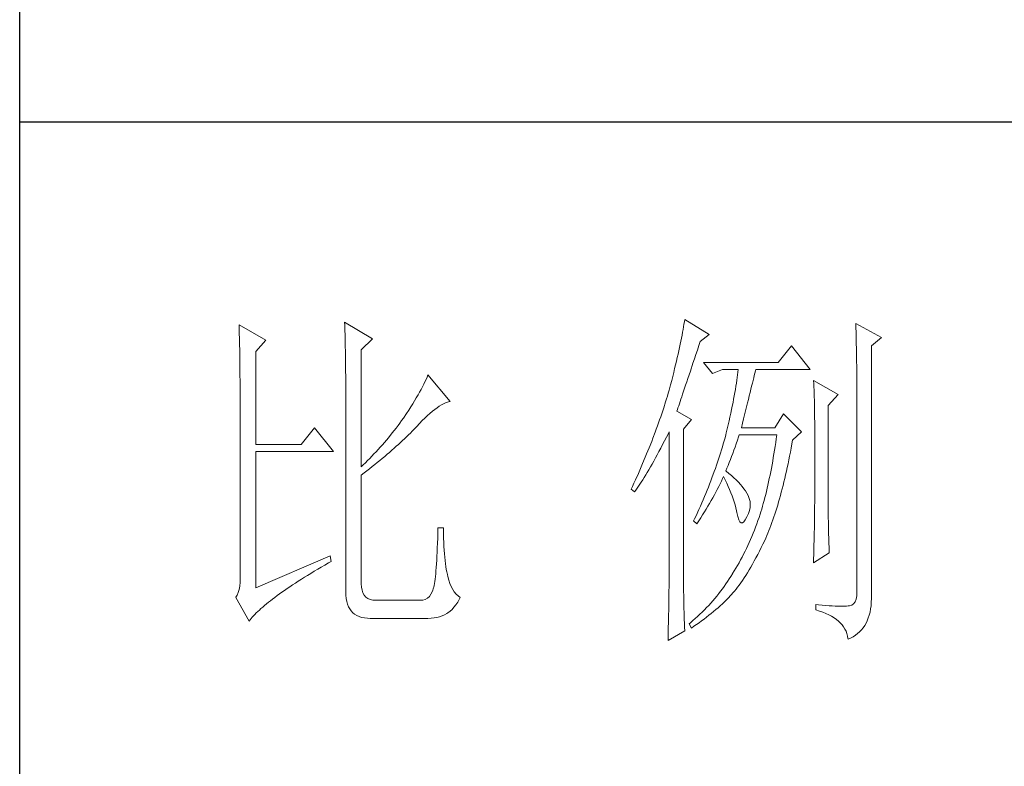
# Model space of a CAD drawing. Units: millimetres. Extents: x 1600 to 4880, y 346 to 2642.
# Drawn here: x 4576 to 4686, y 766 to 850 of the extents above; entities that cross this region are included whole.
import ezdxf

# ---------------------------------------------------------------- set-up
doc = ezdxf.new("R2010")
doc.units = ezdxf.units.MM
doc.layers.add('轮廓线', color=7, linetype='Continuous', lineweight=25)

# ---------------------------------------------------------------- blocks, each defined once
blk = doc.blocks.new('文字')
at = {"layer": '轮廓线', "color": 7, "lineweight": 0}
for p, q in [((3750.74, 586.98), (3750.75, 586.65)), ((3754.47, 584.84), (3750.74, 586.98)), ((3765.51, 587.37), (3765.52, 586.95)), ((3769.4, 585.03), (3765.51, 587.37)), ((3765.52, 586.95), (3765.54, 586.53)), ((3812.99, 587.07), (3812.93, 586.71)), ((3813.04, 587.42), (3812.99, 587.07)), ((3813.09, 587.75), (3813.04, 587.42)), ((3816.51, 585.62), (3813.09, 587.75)), ((3837.03, 587.17), (3837.05, 586.57)), ((3840.61, 585.23), (3837.03, 587.17)), ((3750.75, 586.65), (3750.76, 586.32)), ((3750.76, 586.32), (3750.77, 585.97)), ((3750.77, 585.97), (3750.78, 585.61)), ((3750.78, 585.61), (3750.79, 585.24)), ((3765.54, 586.53), (3765.55, 586.11)), ((3765.55, 586.11), (3765.57, 585.67)), ((3765.57, 585.67), (3765.58, 585.23)), ((3812.73, 585.55), (3812.65, 585.14)), ((3812.8, 585.95), (3812.73, 585.55)), ((3812.87, 586.34), (3812.8, 585.95)), ((3812.93, 586.71), (3812.87, 586.34)), ((3815.26, 584.64), (3816.51, 585.62)), ((3837.05, 586.57), (3837.06, 585.98)), ((3837.06, 585.98), (3837.08, 585.41)), ((3750.79, 585.24), (3750.8, 584.85)), ((3750.8, 584.85), (3750.81, 584.45)), ((3750.81, 584.45), (3750.82, 584.04)), ((3753.07, 583.28), (3754.47, 584.84)), ((3765.58, 585.23), (3765.59, 584.78)), ((3765.59, 584.78), (3765.6, 584.33)), ((3765.6, 584.33), (3765.61, 583.87)), ((3767.84, 583.48), (3769.4, 585.03)), ((3812.47, 584.28), (3812.37, 583.83)), ((3812.56, 584.72), (3812.47, 584.28)), ((3812.65, 585.14), (3812.56, 584.72)), ((3814.86, 583.45), (3815.08, 584.1)), ((3815.08, 584.1), (3815.26, 584.64)), ((3837.08, 585.41), (3837.09, 584.84)), ((3837.09, 584.84), (3837.1, 584.29)), ((3837.1, 584.29), (3837.11, 583.76)), ((3839.21, 584.06), (3840.61, 585.23)), ((3750.82, 584.04), (3750.83, 583.62)), ((3750.83, 583.62), (3750.83, 583.19)), ((3750.83, 583.19), (3750.84, 582.74)), ((3750.84, 582.74), (3750.85, 582.28)), ((3753.07, 570.26), (3753.07, 583.28)), ((3765.61, 583.87), (3765.62, 583.4)), ((3765.62, 583.4), (3765.63, 582.92)), ((3765.63, 582.92), (3765.63, 582.44)), ((3767.84, 567.14), (3767.84, 583.48)), ((3812.17, 582.89), (3812.05, 582.4)), ((3812.27, 583.37), (3812.17, 582.89)), ((3812.37, 583.83), (3812.27, 583.37)), ((3814.44, 582.21), (3814.65, 582.82)), ((3814.65, 582.82), (3814.86, 583.45)), ((3828.01, 584.06), (3826.15, 581.73)), ((3830.66, 580.75), (3828.01, 584.06)), ((3837.11, 583.76), (3837.12, 583.24)), ((3837.12, 583.24), (3837.13, 582.73)), ((3837.13, 582.73), (3837.14, 582.24)), ((3839.21, 549.24), (3839.21, 584.06)), ((3750.85, 582.28), (3750.86, 581.81)), ((3750.86, 581.81), (3750.86, 581.33)), ((3750.86, 581.33), (3750.87, 580.83)), ((3765.63, 582.44), (3765.64, 581.95)), ((3765.64, 581.95), (3765.64, 581.45)), ((3765.64, 581.45), (3765.65, 580.95)), ((3811.81, 581.38), (3811.68, 580.86)), ((3811.94, 581.9), (3811.81, 581.38)), ((3812.05, 582.4), (3811.94, 581.9)), ((3813.88, 580.52), (3814.25, 581.63)), ((3814.25, 581.63), (3814.44, 582.21)), ((3826.15, 581.73), (3815.73, 581.73)), ((3815.73, 581.73), (3816.97, 580.17)), ((3837.14, 582.24), (3837.15, 581.76)), ((3837.15, 581.76), (3837.16, 581.29)), ((3750.87, 580.83), (3750.87, 580.32)), ((3750.87, 580.32), (3750.87, 579.8)), ((3765.65, 580.95), (3765.65, 580.43)), ((3765.65, 580.43), (3765.66, 579.92)), ((3777.17, 579.98), (3777.04, 579.67)), ((3780.28, 576.28), (3777.17, 579.98)), ((3811.55, 580.32), (3811.41, 579.76)), ((3811.68, 580.86), (3811.55, 580.32)), ((3813.53, 579.5), (3813.7, 580)), ((3813.7, 580), (3813.88, 580.52)), ((3816.97, 580.17), (3818.37, 580.75)), ((3818.37, 580.75), (3820.55, 580.75)), ((3820.47, 580.01), (3820.43, 579.62)), ((3820.51, 580.39), (3820.47, 580.01)), ((3820.55, 580.75), (3820.51, 580.39)), ((3822.83, 579.92), (3822.91, 580.25)), ((3822.91, 580.25), (3822.99, 580.55)), ((3822.99, 580.55), (3823.04, 580.75)), ((3823.04, 580.75), (3830.66, 580.75)), ((3837.16, 581.29), (3837.16, 580.84)), ((3837.16, 580.84), (3837.17, 580.4)), ((3837.17, 580.4), (3837.18, 579.98)), ((3837.18, 579.98), (3837.18, 579.57)), ((3750.87, 579.8), (3750.88, 579.27)), ((3750.88, 579.27), (3750.88, 578.73)), ((3750.88, 578.73), (3750.89, 578.17)), ((3765.66, 579.92), (3765.66, 579.39)), ((3765.66, 579.39), (3765.66, 578.86)), ((3765.66, 578.86), (3765.67, 578.32)), ((3776.58, 578.67), (3776.4, 578.31)), ((3776.75, 579.01), (3776.58, 578.67)), ((3776.9, 579.35), (3776.75, 579.01)), ((3777.04, 579.67), (3776.9, 579.35)), ((3811.12, 578.62), (3810.96, 578.03)), ((3811.27, 579.2), (3811.12, 578.62)), ((3811.41, 579.76), (3811.27, 579.2)), ((3813.22, 578.56), (3813.37, 579.02)), ((3813.37, 579.02), (3813.53, 579.5)), ((3820.32, 578.82), (3820.25, 578.4)), ((3820.38, 579.23), (3820.32, 578.82)), ((3820.43, 579.62), (3820.38, 579.23)), ((3822.45, 578.4), (3822.56, 578.81)), ((3822.56, 578.81), (3822.65, 579.2)), ((3822.65, 579.2), (3822.74, 579.57)), ((3822.74, 579.57), (3822.83, 579.92)), ((3831.12, 579.2), (3831.15, 578.76)), ((3834.54, 577.26), (3831.12, 579.2)), ((3831.15, 578.76), (3831.17, 578.31)), ((3837.18, 579.57), (3837.18, 579.17)), ((3837.18, 579.17), (3837.18, 549.65)), ((3750.89, 578.17), (3750.89, 577.6)), ((3750.89, 577.6), (3750.89, 577.02)), ((3765.67, 578.32), (3765.67, 549.65)), ((3776, 577.57), (3775.78, 577.18)), ((3776.2, 577.95), (3776, 577.57)), ((3776.4, 578.31), (3776.2, 577.95)), ((3810.79, 577.43), (3810.67, 577.03)), ((3810.91, 577.84), (3810.79, 577.43)), ((3810.96, 578.03), (3810.91, 577.84)), ((3812.67, 576.94), (3812.8, 577.31)), ((3812.8, 577.31), (3812.93, 577.71)), ((3812.93, 577.71), (3813.07, 578.12)), ((3813.07, 578.12), (3813.22, 578.56)), ((3820.11, 577.52), (3820.03, 577.06)), ((3820.18, 577.96), (3820.11, 577.52)), ((3820.25, 578.4), (3820.18, 577.96)), ((3822.12, 577.05), (3822.24, 577.52)), ((3822.24, 577.52), (3822.35, 577.97)), ((3822.35, 577.97), (3822.45, 578.4)), ((3831.17, 578.31), (3831.19, 577.86)), ((3831.19, 577.86), (3831.21, 577.39)), ((3831.21, 577.39), (3831.22, 576.92)), ((3833.14, 575.7), (3834.54, 577.26)), ((3750.89, 577.02), (3750.89, 576.42)), ((3750.89, 576.42), (3750.89, 575.82)), ((3750.89, 575.82), (3750.9, 575.2)), ((3775.04, 575.94), (3774.76, 575.5)), ((3775.3, 576.36), (3775.04, 575.94)), ((3775.54, 576.77), (3775.3, 576.36)), ((3775.78, 577.18), (3775.54, 576.77)), ((3779.05, 575.79), (3779.34, 575.95)), ((3779.34, 575.95), (3779.63, 576.08)), ((3779.63, 576.08), (3779.91, 576.18)), ((3779.91, 576.18), (3780.17, 576.26)), ((3780.17, 576.26), (3780.28, 576.28)), ((3810.41, 576.21), (3810.15, 575.38)), ((3810.54, 576.62), (3810.41, 576.21)), ((3810.67, 577.03), (3810.54, 576.62)), ((3812.25, 575.66), (3812.34, 575.95)), ((3812.34, 575.95), (3812.44, 576.26)), ((3812.44, 576.26), (3812.56, 576.59)), ((3812.56, 576.59), (3812.67, 576.94)), ((3819.85, 576.12), (3819.75, 575.63)), ((3819.94, 576.6), (3819.85, 576.12)), ((3820.03, 577.06), (3819.94, 576.6)), ((3821.75, 575.53), (3821.87, 576.06)), ((3821.87, 576.06), (3822, 576.56)), ((3822, 576.56), (3822.12, 577.05)), ((3831.22, 576.92), (3831.23, 576.45)), ((3831.23, 576.45), (3831.25, 575.96)), ((3831.25, 575.96), (3831.26, 575.47)), ((3750.9, 575.2), (3750.9, 551.59)), ((3774.18, 574.59), (3773.75, 573.95)), ((3774.48, 575.05), (3774.18, 574.59)), ((3774.76, 575.5), (3774.48, 575.05)), ((3777.1, 574.3), (3777.45, 574.61)), ((3777.45, 574.61), (3777.79, 574.9)), ((3777.79, 574.9), (3778.11, 575.16)), ((3778.11, 575.16), (3778.44, 575.4)), ((3778.44, 575.4), (3778.75, 575.61)), ((3778.75, 575.61), (3779.05, 575.79)), ((3809.87, 574.54), (3809.73, 574.12)), ((3810.01, 574.96), (3809.87, 574.54)), ((3810.15, 575.38), (3810.01, 574.96)), ((3812, 574.92), (3812.07, 575.15)), ((3814.02, 573.76), (3812, 574.92)), ((3812.07, 575.15), (3812.15, 575.39)), ((3812.15, 575.39), (3812.25, 575.66)), ((3819.54, 574.62), (3819.42, 574.1)), ((3819.65, 575.13), (3819.54, 574.62)), ((3819.75, 575.63), (3819.65, 575.13)), ((3821.47, 574.41), (3821.61, 574.98)), ((3821.61, 574.98), (3821.75, 575.53)), ((3826.92, 574.53), (3825.68, 572.59)), ((3829.41, 572.01), (3826.92, 574.53)), ((3831.26, 575.47), (3831.27, 574.97)), ((3831.27, 574.97), (3831.27, 574.47)), ((3831.27, 574.47), (3831.27, 573.95)), ((3833.14, 562.68), (3833.14, 575.7)), ((3773.24, 573.25), (3772.98, 572.9)), ((3773.49, 573.6), (3773.24, 573.25)), ((3773.75, 573.95), (3773.49, 573.6)), ((3775.62, 572.78), (3776, 573.2)), ((3776, 573.2), (3776.38, 573.59)), ((3776.38, 573.59), (3776.74, 573.96)), ((3776.74, 573.96), (3777.1, 574.3)), ((3809.43, 573.28), (3809.28, 572.85)), ((3809.58, 573.7), (3809.43, 573.28)), ((3809.73, 574.12), (3809.58, 573.7)), ((3812.93, 572.4), (3814.02, 573.76)), ((3819.3, 573.56), (3819.18, 573.01)), ((3819.42, 574.1), (3819.3, 573.56)), ((3821.02, 572.59), (3821.17, 573.22)), ((3821.17, 573.22), (3821.32, 573.83)), ((3821.32, 573.83), (3821.47, 574.41)), ((3831.27, 573.95), (3831.28, 573.43)), ((3831.28, 573.43), (3831.28, 562.03)), ((3761.31, 572.59), (3759.45, 570.26)), ((3763.96, 569.28), (3761.31, 572.59)), ((3772.18, 571.87), (3771.63, 571.2)), ((3772.45, 572.21), (3772.18, 571.87)), ((3772.71, 572.55), (3772.45, 572.21)), ((3772.98, 572.9), (3772.71, 572.55)), ((3774.45, 571.6), (3774.71, 571.86)), ((3774.71, 571.86), (3774.97, 572.12)), ((3774.97, 572.12), (3775.23, 572.38)), ((3775.23, 572.38), (3775.47, 572.63)), ((3775.47, 572.63), (3775.62, 572.78)), ((3808.96, 571.99), (3808.64, 571.12)), ((3809.12, 572.42), (3808.96, 571.99)), ((3809.28, 572.85), (3809.12, 572.42)), ((3810.53, 571.27), (3810.81, 571.8)), ((3810.81, 571.8), (3810.91, 572.01)), ((3810.91, 572.01), (3810.91, 551.36)), ((3812.93, 551.02), (3812.93, 572.4)), ((3818.91, 571.89), (3818.84, 571.62)), ((3819.05, 572.46), (3818.91, 571.89)), ((3819.18, 573.01), (3819.05, 572.46)), ((3825.68, 572.59), (3821.02, 572.59)), ((3828.17, 570.84), (3829.41, 572.01)), ((3771.07, 570.54), (3770.79, 570.21)), ((3771.35, 570.87), (3771.07, 570.54)), ((3771.63, 571.2), (3771.35, 570.87)), ((3773.03, 570.27), (3773.33, 570.54)), ((3773.33, 570.54), (3773.61, 570.8)), ((3773.61, 570.8), (3773.9, 571.07)), ((3773.9, 571.07), (3774.18, 571.34)), ((3774.18, 571.34), (3774.45, 571.6)), ((3808.47, 570.69), (3808.12, 569.81)), ((3808.64, 571.12), (3808.47, 570.69)), ((3810, 570.24), (3810.27, 570.75)), ((3810.27, 570.75), (3810.53, 571.27)), ((3818.48, 570.35), (3818.36, 569.92)), ((3818.61, 570.77), (3818.48, 570.35)), ((3818.73, 571.19), (3818.61, 570.77)), ((3818.84, 571.62), (3818.73, 571.19)), ((3820.13, 569.9), (3820.29, 570.37)), ((3820.29, 570.37), (3820.46, 570.86)), ((3820.46, 570.86), (3820.62, 571.35)), ((3820.62, 571.35), (3820.7, 571.62)), ((3825.83, 570.52), (3825.75, 569.98)), ((3825.91, 571.07), (3825.83, 570.52)), ((3825.99, 571.62), (3825.91, 571.07)), ((3827.97, 569.76), (3828.08, 570.33)), ((3828.08, 570.33), (3828.17, 570.84)), ((3759.45, 570.26), (3753.07, 570.26)), ((3753.07, 550.23), (3753.07, 569.28)), ((3753.07, 569.28), (3763.96, 569.28)), ((3769.62, 568.94), (3769.33, 568.62)), ((3769.92, 569.25), (3769.62, 568.94)), ((3770.21, 569.57), (3769.92, 569.25)), ((3770.5, 569.89), (3770.21, 569.57)), ((3770.79, 570.21), (3770.5, 569.89)), ((3771.45, 568.89), (3771.78, 569.16)), ((3771.78, 569.16), (3772.1, 569.44)), ((3772.1, 569.44), (3772.42, 569.72)), ((3772.42, 569.72), (3772.73, 570)), ((3772.73, 570), (3773.03, 570.27)), ((3807.94, 569.37), (3807.76, 568.93)), ((3808.12, 569.81), (3807.94, 569.37)), ((3809.24, 568.82), (3809.49, 569.28)), ((3809.49, 569.28), (3809.75, 569.75)), ((3809.75, 569.75), (3810, 570.24)), ((3818.1, 569.06), (3817.96, 568.64)), ((3818.23, 569.49), (3818.1, 569.06)), ((3818.36, 569.92), (3818.23, 569.49)), ((3819.65, 568.56), (3819.81, 569)), ((3819.81, 569), (3819.97, 569.44)), ((3819.97, 569.44), (3820.13, 569.9)), ((3825.58, 568.93), (3825.49, 568.42)), ((3825.66, 569.45), (3825.58, 568.93)), ((3825.75, 569.98), (3825.66, 569.45)), ((3827.76, 568.64), (3827.87, 569.2)), ((3827.87, 569.2), (3827.97, 569.76)), ((3768.42, 567.7), (3768.11, 567.4)), ((3768.72, 568), (3768.42, 567.7)), ((3769.03, 568.31), (3768.72, 568)), ((3769.33, 568.62), (3769.03, 568.31)), ((3769.72, 567.46), (3770.08, 567.75)), ((3770.08, 567.75), (3770.44, 568.03)), ((3770.44, 568.03), (3770.78, 568.32)), ((3770.78, 568.32), (3771.12, 568.6)), ((3771.12, 568.6), (3771.45, 568.89)), ((3807.2, 567.58), (3807.01, 567.13)), ((3807.58, 568.48), (3807.2, 567.58)), ((3807.76, 568.93), (3807.58, 568.48)), ((3808.53, 567.52), (3808.76, 567.94)), ((3808.76, 567.94), (3809, 568.37)), ((3809, 568.37), (3809.24, 568.82)), ((3817.68, 567.78), (3817.53, 567.35)), ((3817.82, 568.21), (3817.68, 567.78)), ((3817.96, 568.64), (3817.82, 568.21)), ((3819.16, 567.33), (3819.32, 567.72)), ((3819.32, 567.72), (3819.48, 568.14)), ((3819.48, 568.14), (3819.65, 568.56)), ((3825.4, 567.91), (3825.31, 567.41)), ((3825.49, 568.42), (3825.4, 567.91)), ((3827.44, 567.04), (3827.55, 567.57)), ((3827.55, 567.57), (3827.66, 568.1)), ((3827.66, 568.1), (3827.76, 568.64)), ((3768.11, 567.4), (3767.84, 567.14)), ((3767.84, 565.98), (3768.23, 566.28)), ((3768.23, 566.28), (3768.61, 566.57)), ((3768.61, 566.57), (3768.99, 566.87)), ((3768.99, 566.87), (3769.36, 567.16)), ((3769.36, 567.16), (3769.72, 567.46)), ((3806.61, 566.22), (3806.2, 565.31)), ((3807.01, 567.13), (3806.61, 566.22)), ((3807.64, 566), (3807.85, 566.36)), ((3807.85, 566.36), (3808.07, 566.73)), ((3808.07, 566.73), (3808.3, 567.12)), ((3808.3, 567.12), (3808.53, 567.52)), ((3817.23, 566.48), (3816.91, 565.61)), ((3817.38, 566.91), (3817.23, 566.48)), ((3817.53, 567.35), (3817.38, 566.91)), ((3818.84, 566.56), (3819, 566.94)), ((3818.88, 566.53), (3818.84, 566.56)), ((3819.27, 566.22), (3818.88, 566.53)), ((3819, 566.94), (3819.16, 567.33)), ((3819.64, 565.91), (3819.27, 566.22)), ((3825.12, 566.44), (3825.03, 565.96)), ((3825.22, 566.92), (3825.12, 566.44)), ((3825.31, 567.41), (3825.22, 566.92)), ((3827.21, 566.01), (3827.32, 566.52)), ((3827.32, 566.52), (3827.44, 567.04)), ((3767.84, 550.77), (3767.84, 565.98)), ((3805.99, 564.85), (3805.78, 564.38)), ((3806.2, 565.31), (3805.99, 564.85)), ((3806.83, 564.71), (3807.02, 565.01)), ((3807.02, 565.01), (3807.22, 565.32)), ((3807.22, 565.32), (3807.43, 565.65)), ((3807.43, 565.65), (3807.64, 566)), ((3816.74, 565.17), (3816.57, 564.73)), ((3816.91, 565.61), (3816.74, 565.17)), ((3818.04, 564.74), (3818.22, 565.12)), ((3818.22, 565.12), (3818.39, 565.49)), ((3818.39, 565.49), (3818.53, 565.78)), ((3818.53, 565.78), (3818.76, 565.32)), ((3818.76, 565.32), (3818.98, 564.86)), ((3818.98, 564.86), (3819.19, 564.4)), ((3819.98, 565.6), (3819.64, 565.91)), ((3820.3, 565.3), (3819.98, 565.6)), ((3820.6, 564.99), (3820.3, 565.3)), ((3820.88, 564.68), (3820.6, 564.99)), ((3824.83, 565.03), (3824.73, 564.58)), ((3824.93, 565.49), (3824.83, 565.03)), ((3825.03, 565.96), (3824.93, 565.49)), ((3826.86, 564.53), (3826.97, 565.02)), ((3826.97, 565.02), (3827.09, 565.51)), ((3827.09, 565.51), (3827.21, 566.01)), ((3805.78, 564.38), (3805.62, 564.03)), ((3805.62, 564.03), (3806.09, 563.64)), ((3806.09, 563.64), (3806.27, 563.89)), ((3806.27, 563.89), (3806.45, 564.15)), ((3806.45, 564.15), (3806.63, 564.42)), ((3806.63, 564.42), (3806.83, 564.71)), ((3816.22, 563.85), (3816.04, 563.41)), ((3816.4, 564.29), (3816.22, 563.85)), ((3816.57, 564.73), (3816.4, 564.29)), ((3817.25, 563.21), (3817.45, 563.59)), ((3817.45, 563.59), (3817.65, 563.98)), ((3817.65, 563.98), (3817.85, 564.36)), ((3817.85, 564.36), (3818.04, 564.74)), ((3819.19, 564.4), (3819.38, 563.95)), ((3819.38, 563.95), (3819.56, 563.51)), ((3819.56, 563.51), (3819.72, 563.08)), ((3821.14, 564.38), (3820.88, 564.68)), ((3821.38, 564.06), (3821.14, 564.38)), ((3821.6, 563.76), (3821.38, 564.06)), ((3821.79, 563.45), (3821.6, 563.76)), ((3821.97, 563.11), (3821.79, 563.45)), ((3824.52, 563.69), (3824.42, 563.26)), ((3824.63, 564.13), (3824.52, 563.69)), ((3824.73, 564.58), (3824.63, 564.13)), ((3826.49, 563.12), (3826.61, 563.58)), ((3826.61, 563.58), (3826.73, 564.05)), ((3826.73, 564.05), (3826.86, 564.53)), ((3815.48, 562.09), (3815.28, 561.64)), ((3815.67, 562.53), (3815.48, 562.09)), ((3815.86, 562.97), (3815.67, 562.53)), ((3816.04, 563.41), (3815.86, 562.97)), ((3816.58, 562.02), (3816.81, 562.42)), ((3816.81, 562.42), (3817.03, 562.81)), ((3817.03, 562.81), (3817.25, 563.21)), ((3819.72, 563.08), (3819.88, 562.64)), ((3819.88, 562.64), (3820.01, 562.22)), ((3820.01, 562.22), (3820.14, 561.8)), ((3822.13, 562.7), (3821.97, 563.11)), ((3822.23, 562.29), (3822.13, 562.7)), ((3822.26, 561.88), (3822.23, 562.29)), ((3824.2, 562.42), (3824.09, 562.01)), ((3824.31, 562.84), (3824.2, 562.42)), ((3824.42, 563.26), (3824.31, 562.84)), ((3826.11, 561.78), (3826.23, 562.22)), ((3826.23, 562.22), (3826.36, 562.67)), ((3826.36, 562.67), (3826.49, 563.12)), ((3833.15, 562.38), (3833.14, 562.68)), ((3833.15, 562.05), (3833.15, 562.38)), ((3833.15, 561.7), (3833.15, 562.05)), ((3815.08, 561.19), (3814.68, 560.3)), ((3815.28, 561.64), (3815.08, 561.19)), ((3815.6, 560.41), (3815.86, 560.82)), ((3815.86, 560.82), (3816.1, 561.22)), ((3816.1, 561.22), (3816.34, 561.62)), ((3816.34, 561.62), (3816.58, 562.02)), ((3820.14, 561.8), (3820.25, 561.39)), ((3820.25, 561.39), (3820.34, 560.98)), ((3820.34, 560.98), (3820.39, 560.73)), ((3820.39, 560.73), (3820.52, 560.17)), ((3822, 560.59), (3822.15, 561.02)), ((3822.15, 561.02), (3822.23, 561.45)), ((3822.23, 561.45), (3822.26, 561.88)), ((3823.75, 560.83), (3823.66, 560.53)), ((3823.87, 561.22), (3823.75, 560.83)), ((3823.98, 561.61), (3823.87, 561.22)), ((3824.09, 562.01), (3823.98, 561.61)), ((3825.71, 560.52), (3825.84, 560.93)), ((3825.84, 560.93), (3825.97, 561.35)), ((3825.97, 561.35), (3826.11, 561.78)), ((3831.27, 560.73), (3831.26, 560.34)), ((3831.28, 562.03), (3831.27, 561.75)), ((3831.27, 561.75), (3831.27, 561.44)), ((3831.27, 561.44), (3831.27, 561.1)), ((3831.27, 561.1), (3831.27, 560.73)), ((3833.16, 561.31), (3833.15, 561.7)), ((3833.17, 560.9), (3833.16, 561.31)), ((3833.18, 560.45), (3833.17, 560.9)), ((3814.47, 559.85), (3814.33, 559.56)), ((3814.33, 559.56), (3814.8, 559.17)), ((3814.68, 560.3), (3814.47, 559.85)), ((3814.8, 559.17), (3815.07, 559.59)), ((3815.07, 559.59), (3815.34, 560)), ((3815.34, 560), (3815.6, 560.41)), ((3820.52, 560.17), (3820.66, 559.74)), ((3820.66, 559.74), (3820.81, 559.46)), ((3820.81, 559.46), (3820.98, 559.32)), ((3820.98, 559.32), (3821.16, 559.32)), ((3821.16, 559.32), (3821.36, 559.45)), ((3821.36, 559.45), (3821.57, 559.74)), ((3821.57, 559.74), (3821.79, 560.14)), ((3821.79, 560.14), (3822, 560.59)), ((3823.34, 559.62), (3823.18, 559.17)), ((3823.5, 560.07), (3823.34, 559.62)), ((3823.66, 560.53), (3823.5, 560.07)), ((3825.16, 558.95), (3825.3, 559.33)), ((3825.3, 559.33), (3825.44, 559.72)), ((3825.44, 559.72), (3825.57, 560.12)), ((3825.57, 560.12), (3825.71, 560.52)), ((3831.25, 559.48), (3831.24, 559.01)), ((3831.26, 560.34), (3831.25, 559.92)), ((3831.25, 559.92), (3831.25, 559.48)), ((3833.18, 559.97), (3833.18, 560.45)), ((3833.19, 559.47), (3833.18, 559.97)), ((3833.21, 558.93), (3833.19, 559.47)), ((3778.57, 558.59), (3778.55, 557.85)), ((3779.35, 558.59), (3778.57, 558.59)), ((3779.35, 558.39), (3779.35, 558.59)), ((3779.35, 557.76), (3779.35, 558.39)), ((3822.84, 558.27), (3822.66, 557.84)), ((3823.01, 558.72), (3822.84, 558.27)), ((3823.18, 559.17), (3823.01, 558.72)), ((3824.73, 557.86), (3824.87, 558.21)), ((3824.87, 558.21), (3825.01, 558.58)), ((3825.01, 558.58), (3825.16, 558.95)), ((3831.22, 557.97), (3831.21, 557.42)), ((3831.23, 558.5), (3831.22, 557.97)), ((3831.24, 559.01), (3831.23, 558.5)), ((3833.22, 558.37), (3833.21, 558.93)), ((3833.23, 557.77), (3833.22, 558.37)), ((3778.53, 557.14), (3778.51, 556.46)), ((3778.55, 557.85), (3778.53, 557.14)), ((3779.36, 557.16), (3779.35, 557.76)), ((3779.38, 556.57), (3779.36, 557.16)), ((3779.4, 556.01), (3779.38, 556.57)), ((3822.11, 556.56), (3821.92, 556.14)), ((3822.3, 556.98), (3822.11, 556.56)), ((3822.48, 557.41), (3822.3, 556.98)), ((3822.66, 557.84), (3822.48, 557.41)), ((3824.04, 556.34), (3824.28, 556.84)), ((3824.28, 556.84), (3824.43, 557.17)), ((3824.43, 557.17), (3824.58, 557.51)), ((3824.58, 557.51), (3824.73, 557.86)), ((3831.19, 556.84), (3831.18, 556.23)), ((3831.21, 557.42), (3831.19, 556.84)), ((3833.25, 557.15), (3833.23, 557.77)), ((3833.26, 556.49), (3833.25, 557.15)), ((3778.46, 555.2), (3778.43, 554.62)), ((3778.48, 555.82), (3778.46, 555.2)), ((3778.51, 556.46), (3778.48, 555.82)), ((3779.44, 555.48), (3779.4, 556.01)), ((3779.47, 554.97), (3779.44, 555.48)), ((3821.53, 555.32), (3821.33, 554.91)), ((3821.73, 555.72), (3821.53, 555.32)), ((3821.92, 556.14), (3821.73, 555.72)), ((3823.3, 554.87), (3823.55, 555.35)), ((3823.55, 555.35), (3823.79, 555.84)), ((3823.79, 555.84), (3824.04, 556.34)), ((3831.16, 555.59), (3831.15, 554.93)), ((3831.18, 556.23), (3831.16, 555.59)), ((3833.28, 555.81), (3833.26, 556.49)), ((3833.3, 555.09), (3833.28, 555.81)), ((3763.49, 554.7), (3753.07, 550.23)), ((3763.25, 553.7), (3763.65, 553.92)), ((3763.65, 553.92), (3763.49, 554.7)), ((3778.4, 554.07), (3778.36, 553.55)), ((3778.43, 554.62), (3778.4, 554.07)), ((3779.51, 554.48), (3779.47, 554.97)), ((3779.56, 554.02), (3779.51, 554.48)), ((3779.61, 553.59), (3779.56, 554.02)), ((3820.91, 554.12), (3820.7, 553.73)), ((3821.12, 554.51), (3820.91, 554.12)), ((3821.33, 554.91), (3821.12, 554.51)), ((3822.58, 553.53), (3822.82, 553.97)), ((3822.82, 553.97), (3823.06, 554.41)), ((3823.06, 554.41), (3823.3, 554.87)), ((3831.12, 553.73), (3833.3, 555.09)), ((3831.13, 554.23), (3831.12, 553.73)), ((3831.15, 554.93), (3831.13, 554.23)), ((3760.79, 552.24), (3761.26, 552.53)), ((3761.26, 552.53), (3761.74, 552.81)), ((3761.74, 552.81), (3762.23, 553.1)), ((3762.23, 553.1), (3762.73, 553.4)), ((3762.73, 553.4), (3763.25, 553.7)), ((3778.29, 552.61), (3778.25, 552.19)), ((3778.33, 553.07), (3778.29, 552.61)), ((3778.36, 553.55), (3778.33, 553.07)), ((3779.67, 553.18), (3779.61, 553.59)), ((3779.74, 552.79), (3779.67, 553.18)), ((3779.81, 552.43), (3779.74, 552.79)), ((3779.89, 552.1), (3779.81, 552.43)), ((3820.03, 552.59), (3819.8, 552.22)), ((3820.26, 552.97), (3820.03, 552.59)), ((3820.48, 553.35), (3820.26, 552.97)), ((3820.7, 553.73), (3820.48, 553.35)), ((3821.87, 552.32), (3822.11, 552.71)), ((3822.11, 552.71), (3822.34, 553.12)), ((3822.34, 553.12), (3822.58, 553.53)), ((3750.9, 551.59), (3750.88, 550.99)), ((3758.62, 550.88), (3759.03, 551.14)), ((3759.03, 551.14), (3759.46, 551.41)), ((3759.46, 551.41), (3759.89, 551.69)), ((3759.89, 551.69), (3760.34, 551.96)), ((3760.34, 551.96), (3760.79, 552.24)), ((3778.12, 551.11), (3778.07, 550.82)), ((3778.17, 551.44), (3778.12, 551.11)), ((3778.21, 551.8), (3778.17, 551.44)), ((3778.25, 552.19), (3778.21, 551.8)), ((3779.97, 551.79), (3779.89, 552.1)), ((3780.09, 551.29), (3779.97, 551.79)), ((3780.24, 550.82), (3780.09, 551.29)), ((3810.91, 551.02), (3810.9, 550.66)), ((3810.91, 551.36), (3810.91, 551.02)), ((3812.94, 550.58), (3812.93, 551.02)), ((3819.1, 551.1), (3818.86, 550.76)), ((3819.33, 551.46), (3819.1, 551.1)), ((3819.55, 551.81), (3819.33, 551.46)), ((3819.77, 552.17), (3819.55, 551.81)), ((3819.8, 552.22), (3819.77, 552.17)), ((3820.95, 550.92), (3821.18, 551.25)), ((3821.18, 551.25), (3821.41, 551.59)), ((3821.41, 551.59), (3821.64, 551.95)), ((3821.64, 551.95), (3821.87, 552.32)), ((3750.75, 549.97), (3750.63, 549.56)), ((3750.83, 550.45), (3750.75, 549.97)), ((3750.88, 550.99), (3750.83, 550.45)), ((3756.73, 549.6), (3757.09, 549.85)), ((3757.09, 549.85), (3757.45, 550.1)), ((3757.45, 550.1), (3757.83, 550.36)), ((3757.83, 550.36), (3758.22, 550.62)), ((3758.22, 550.62), (3758.62, 550.88)), ((3765.67, 549.65), (3765.68, 549.17)), ((3767.87, 550.29), (3767.84, 550.77)), ((3767.95, 549.87), (3767.87, 550.29)), ((3768.07, 549.5), (3767.95, 549.87)), ((3777.79, 549.74), (3777.59, 549.33)), ((3777.95, 550.23), (3777.79, 549.74)), ((3777.97, 550.32), (3777.95, 550.23)), ((3778.02, 550.56), (3777.97, 550.32)), ((3778.07, 550.82), (3778.02, 550.56)), ((3780.42, 550.38), (3780.24, 550.82)), ((3780.63, 549.99), (3780.42, 550.38)), ((3780.85, 549.65), (3780.63, 549.99)), ((3781.1, 549.35), (3780.85, 549.65)), ((3810.9, 550.28), (3810.89, 549.88)), ((3810.89, 549.88), (3810.89, 549.46)), ((3810.9, 550.66), (3810.9, 550.28)), ((3812.94, 550.13), (3812.94, 550.58)), ((3812.94, 549.67), (3812.94, 550.13)), ((3812.95, 549.21), (3812.94, 549.67)), ((3818.11, 549.73), (3817.85, 549.4)), ((3818.36, 550.07), (3818.11, 549.73)), ((3818.62, 550.41), (3818.36, 550.07)), ((3818.86, 550.76), (3818.62, 550.41)), ((3819.84, 549.5), (3820.06, 549.75)), ((3820.06, 549.75), (3820.28, 550.02)), ((3820.28, 550.02), (3820.5, 550.31)), ((3820.5, 550.31), (3820.73, 550.61)), ((3820.73, 550.61), (3820.95, 550.92)), ((3837.18, 549.65), (3837.16, 549.1)), ((3750.3, 548.91), (3750.28, 548.87)), ((3750.28, 548.87), (3752.14, 545.56)), ((3750.49, 549.2), (3750.3, 548.91)), ((3750.63, 549.56), (3750.49, 549.2)), ((3754.84, 548.19), (3755.13, 548.41)), ((3755.13, 548.41), (3755.43, 548.65)), ((3755.43, 548.65), (3755.74, 548.88)), ((3755.74, 548.88), (3756.06, 549.12)), ((3756.06, 549.12), (3756.39, 549.36)), ((3756.39, 549.36), (3756.73, 549.6)), ((3765.68, 549.17), (3765.73, 548.72)), ((3765.73, 548.72), (3765.8, 548.31)), ((3765.8, 548.31), (3765.91, 547.93)), ((3768.25, 549.19), (3768.07, 549.5)), ((3768.48, 548.93), (3768.25, 549.19)), ((3768.75, 548.73), (3768.48, 548.93)), ((3769.07, 548.59), (3768.75, 548.73)), ((3769.44, 548.51), (3769.07, 548.59)), ((3769.87, 548.48), (3769.44, 548.51)), ((3776.24, 548.48), (3769.87, 548.48)), ((3776.46, 548.49), (3776.24, 548.48)), ((3776.79, 548.58), (3776.46, 548.49)), ((3777.1, 548.75), (3776.79, 548.58)), ((3777.37, 549), (3777.1, 548.75)), ((3777.59, 549.33), (3777.37, 549)), ((3781.38, 549.08), (3781.1, 549.35)), ((3781.33, 548.23), (3781.58, 548.67)), ((3781.68, 548.87), (3781.38, 549.08)), ((3781.58, 548.67), (3781.68, 548.87)), ((3810.88, 549.02), (3810.87, 548.55)), ((3810.87, 548.55), (3810.87, 548.07)), ((3810.89, 549.46), (3810.88, 549.02)), ((3812.96, 548.74), (3812.95, 549.21)), ((3812.97, 548.26), (3812.96, 548.74)), ((3817.03, 548.41), (3816.74, 548.08)), ((3817.31, 548.73), (3817.03, 548.41)), ((3817.58, 549.06), (3817.31, 548.73)), ((3817.85, 549.4), (3817.58, 549.06)), ((3818.65, 548.26), (3818.94, 548.55)), ((3818.94, 548.55), (3819.21, 548.83)), ((3819.21, 548.83), (3819.49, 549.12)), ((3819.49, 549.12), (3819.62, 549.26)), ((3819.62, 549.26), (3819.84, 549.5)), ((3836.92, 548.27), (3836.72, 547.99)), ((3837.07, 548.64), (3836.92, 548.27)), ((3837.16, 549.1), (3837.07, 548.64)), ((3839.2, 548.2), (3839.21, 548.71)), ((3839.21, 548.71), (3839.21, 549.24)), ((3753.15, 546.7), (3753.36, 546.9)), ((3753.36, 546.9), (3753.58, 547.11)), ((3753.58, 547.11), (3753.81, 547.32)), ((3753.81, 547.32), (3754.05, 547.53)), ((3754.05, 547.53), (3754.3, 547.75)), ((3754.3, 547.75), (3754.57, 547.97)), ((3754.57, 547.97), (3754.84, 548.19)), ((3765.91, 547.93), (3766.05, 547.58)), ((3766.05, 547.58), (3766.22, 547.27)), ((3766.22, 547.27), (3766.42, 546.99)), ((3766.42, 546.99), (3766.65, 546.74)), ((3779.97, 546.73), (3780.26, 546.93)), ((3780.26, 546.93), (3780.54, 547.19)), ((3780.54, 547.19), (3780.81, 547.49)), ((3780.81, 547.49), (3781.07, 547.83)), ((3781.07, 547.83), (3781.33, 548.23)), ((3810.85, 547.04), (3810.84, 546.49)), ((3810.86, 547.56), (3810.85, 547.04)), ((3810.87, 548.07), (3810.86, 547.56)), ((3812.98, 547.78), (3812.97, 548.26)), ((3812.99, 547.28), (3812.98, 547.78)), ((3813, 546.79), (3812.99, 547.28)), ((3815.85, 547.14), (3815.54, 546.83)), ((3816.15, 547.45), (3815.85, 547.14)), ((3816.45, 547.76), (3816.15, 547.45)), ((3816.74, 548.08), (3816.45, 547.76)), ((3816.81, 546.63), (3817.13, 546.9)), ((3817.13, 546.9), (3817.45, 547.17)), ((3817.45, 547.17), (3817.76, 547.44)), ((3817.76, 547.44), (3818.06, 547.71)), ((3818.06, 547.71), (3818.36, 547.99)), ((3818.36, 547.99), (3818.65, 548.26)), ((3831.43, 547.9), (3831.43, 547.12)), ((3831.82, 547.85), (3831.43, 547.9)), ((3831.43, 547.12), (3831.93, 546.97)), ((3832.34, 547.79), (3831.82, 547.85)), ((3831.93, 546.97), (3832.41, 546.8)), ((3832.84, 547.75), (3832.34, 547.79)), ((3833.3, 547.71), (3832.84, 547.75)), ((3833.73, 547.68), (3833.3, 547.71)), ((3834.13, 547.65), (3833.73, 547.68)), ((3834.51, 547.64), (3834.13, 547.65)), ((3834.86, 547.64), (3834.51, 547.64)), ((3835.17, 547.64), (3834.86, 547.64)), ((3835.46, 547.65), (3835.17, 547.64)), ((3835.71, 547.67), (3835.46, 547.65)), ((3835.94, 547.7), (3835.71, 547.67)), ((3836.14, 547.71), (3835.94, 547.7)), ((3836.46, 547.81), (3836.14, 547.71)), ((3836.72, 547.99), (3836.46, 547.81)), ((3839.02, 546.81), (3839.1, 547.26)), ((3839.1, 547.26), (3839.16, 547.72)), ((3839.16, 547.72), (3839.2, 548.2)), ((3752.14, 545.56), (3752.28, 545.74)), ((3752.28, 545.74), (3752.43, 545.93)), ((3752.43, 545.93), (3752.59, 546.11)), ((3752.59, 546.11), (3752.77, 546.31)), ((3752.77, 546.31), (3752.95, 546.5)), ((3752.95, 546.5), (3753.15, 546.7)), ((3766.65, 546.74), (3766.91, 546.53)), ((3766.91, 546.53), (3767.21, 546.35)), ((3767.21, 546.35), (3767.53, 546.2)), ((3767.53, 546.2), (3767.89, 546.09)), ((3767.89, 546.09), (3768.27, 546.01)), ((3768.27, 546.01), (3768.69, 545.96)), ((3768.69, 545.96), (3769.09, 545.95)), ((3769.09, 545.95), (3777.17, 545.95)), ((3777.17, 545.95), (3777.61, 545.96)), ((3777.61, 545.96), (3778.03, 546)), ((3778.03, 546), (3778.43, 546.07)), ((3778.43, 546.07), (3778.8, 546.17)), ((3778.8, 546.17), (3779.16, 546.29)), ((3779.16, 546.29), (3779.49, 546.44)), ((3779.49, 546.44), (3779.8, 546.61)), ((3779.8, 546.61), (3779.97, 546.73)), ((3810.82, 545.92), (3810.81, 545.34)), ((3810.84, 546.49), (3810.82, 545.92)), ((3813.02, 546.28), (3813, 546.79)), ((3813.03, 545.77), (3813.02, 546.28)), ((3813.05, 545.26), (3813.03, 545.77)), ((3814.24, 545.63), (3813.9, 545.33)), ((3814.57, 545.92), (3814.24, 545.63)), ((3814.9, 546.22), (3814.57, 545.92)), ((3815.22, 546.52), (3814.9, 546.22)), ((3815.11, 545.34), (3815.46, 545.59)), ((3815.54, 546.83), (3815.22, 546.52)), ((3815.46, 545.59), (3815.81, 545.84)), ((3815.81, 545.84), (3816.15, 546.11)), ((3816.15, 546.11), (3816.48, 546.37)), ((3816.48, 546.37), (3816.81, 546.63)), ((3832.41, 546.8), (3832.85, 546.63)), ((3832.85, 546.63), (3833.26, 546.44)), ((3833.26, 546.44), (3833.65, 546.24)), ((3833.65, 546.24), (3834, 546.02)), ((3834, 546.02), (3834.32, 545.79)), ((3834.32, 545.79), (3834.62, 545.55)), ((3834.62, 545.55), (3834.89, 545.29)), ((3838.46, 545.26), (3838.64, 545.62)), ((3838.64, 545.62), (3838.78, 546)), ((3838.78, 546), (3838.91, 546.39)), ((3838.91, 546.39), (3839.02, 546.81)), ((3810.76, 542.84), (3813.09, 544.2)), ((3810.8, 544.73), (3810.78, 544.1)), ((3810.81, 545.34), (3810.8, 544.73)), ((3813.07, 544.73), (3813.05, 545.26)), ((3813.09, 544.2), (3813.07, 544.73)), ((3813.9, 545.33), (3813.71, 545.17)), ((3813.71, 545.17), (3814.02, 544.59)), ((3814.02, 544.59), (3814.39, 544.84)), ((3814.39, 544.84), (3814.75, 545.09)), ((3814.75, 545.09), (3815.11, 545.34)), ((3834.89, 545.29), (3835.12, 545.02)), ((3835.12, 545.02), (3835.33, 544.74)), ((3835.33, 544.74), (3835.51, 544.45)), ((3835.51, 544.45), (3835.66, 544.14)), ((3835.66, 544.14), (3835.78, 543.82)), ((3837.56, 544.06), (3837.82, 544.33)), ((3837.82, 544.33), (3838.06, 544.62)), ((3838.06, 544.62), (3838.27, 544.93)), ((3838.27, 544.93), (3838.46, 545.26)), ((3810.77, 543.45), (3810.76, 542.84)), ((3810.78, 544.1), (3810.77, 543.45)), ((3835.78, 543.82), (3835.87, 543.48)), ((3835.87, 543.48), (3835.93, 543.13)), ((3835.93, 543.13), (3835.94, 543.03)), ((3835.94, 543.03), (3836.31, 543.19)), ((3836.31, 543.19), (3836.66, 543.38)), ((3836.66, 543.38), (3836.98, 543.58)), ((3836.98, 543.58), (3837.28, 543.81)), ((3837.28, 543.81), (3837.56, 544.06))]:
    blk.add_line(p, q, dxfattribs=at)
at = {"layer": '轮廓线', "color": 0, "linetype": 'ByBlock', "lineweight": 9}
blk.add_line((3820.7, 571.62), (3825.99, 571.62), dxfattribs=at)

msp = doc.modelspace()

# ---------------------------------------------------------------- linework, layer by layer
for p, q in [((4575.55, 370), (4575.55, 2618)), ((4855.51, 838.26), (4575.55, 838.26))]:
    msp.add_line(p, q)

# ---------------------------------------------------------------- block references
at = {"layer": '轮廓线', "color": 0, "linetype": 'ByBlock', "lineweight": 13, "xscale": 0.8, "yscale": 0.8, "zscale": 0.8}
msp.add_blockref('文字', (1599.51, 346), dxfattribs=at)

doc.saveas('drawing.dxf')
